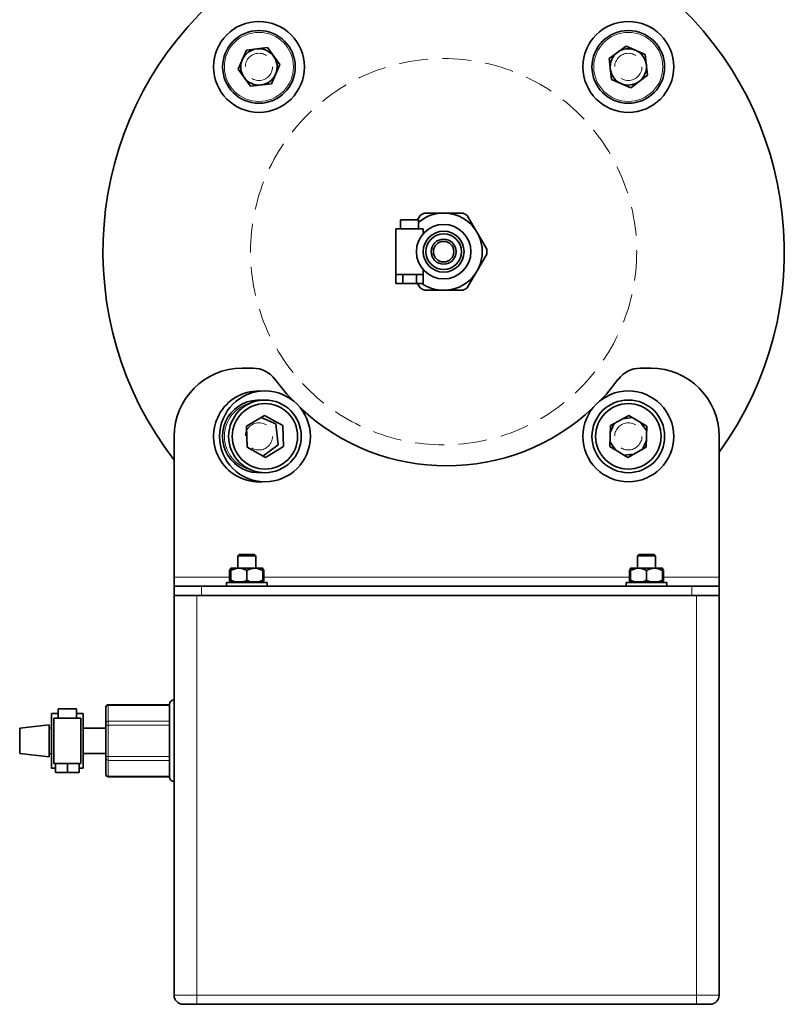
# Model space of a CAD drawing. Units: millimetres. Extents: x 675 to 5902, y 914 to 5146.
# Drawn here: x 1685 to 1853, y 1211 to 1428 of the extents above; entities that cross this region are included whole.
import ezdxf

# ---------------------------------------------------------------- set-up
doc = ezdxf.new("R2010")
doc.units = ezdxf.units.MM
doc.linetypes.add('HIDDEN', pattern=[9.525, 6.35, -3.175])

msp = doc.modelspace()

# ---------------------------------------------------------------- linework, layer by layer
at = {"color": 7, "linetype": 'Continuous', "lineweight": 35}
for p, q in [((1818.48, 1421.76), (1814.76, 1419.02)), ((1822.71, 1419.91), (1818.48, 1421.76)), ((1734.93, 1420.89), (1733.08, 1416.66)), ((1739.52, 1421.41), (1734.93, 1420.89)), ((1742.26, 1417.69), (1739.52, 1421.41)), ((1823.22, 1415.32), (1822.71, 1419.91)), ((1740.42, 1413.46), (1742.26, 1417.69)), ((1814.76, 1419.02), (1815.27, 1414.43)), ((1733.08, 1416.66), (1735.83, 1412.94)), ((1819.51, 1412.58), (1823.22, 1415.32)), ((1735.83, 1412.94), (1740.42, 1413.46)), ((1815.27, 1414.43), (1819.51, 1412.58)), ((1777.68, 1384.99), (1774.04, 1384.99)), ((1777.68, 1384.99), (1778.98, 1384.99)), ((1782.63, 1384.99), (1778.98, 1384.99)), ((1768.83, 1383.51), (1768.83, 1381.51)), ((1772.83, 1383.51), (1768.83, 1383.51)), ((1773.14, 1384.47), (1772.59, 1383.51)), ((1772.83, 1381.51), (1772.83, 1383.51)), ((1785.35, 1381.32), (1783.53, 1384.47)), ((1767.83, 1381.51), (1767.83, 1371.51)), ((1770.83, 1381.51), (1767.83, 1381.51)), ((1773.83, 1381.51), (1770.83, 1381.51)), ((1773.83, 1380.48), (1773.83, 1381.51)), ((1785.35, 1381.32), (1786, 1380.19)), ((1787.82, 1377.03), (1786, 1380.19)), ((1786, 1372.84), (1787.82, 1375.99)), ((1773.83, 1371.51), (1773.83, 1372.55)), ((1786, 1372.84), (1785.35, 1371.71)), ((1767.83, 1371.51), (1769.33, 1371.51)), ((1767.83, 1369.51), (1767.83, 1371.51)), ((1769.33, 1371.51), (1772.33, 1371.51)), ((1769.33, 1371.51), (1769.33, 1369.51)), ((1772.33, 1371.51), (1773.83, 1371.51)), ((1772.33, 1371.51), (1772.33, 1369.51)), ((1773.83, 1371.51), (1773.83, 1369.51)), ((1783.53, 1368.56), (1785.35, 1371.71)), ((1767.83, 1369.51), (1769.33, 1369.51)), ((1769.33, 1369.51), (1772.33, 1369.51)), ((1772.33, 1369.51), (1773.83, 1369.51)), ((1772.59, 1369.51), (1773.14, 1368.56)), ((1774.04, 1368.04), (1777.68, 1368.04)), ((1778.98, 1368.04), (1777.68, 1368.04)), ((1778.98, 1368.04), (1782.63, 1368.04)), ((1736.37, 1350.86), (1733.99, 1350.86)), ((1823.99, 1350.86), (1821.62, 1350.86)), ((1734.95, 1338.08), (1738.9, 1340.47)), ((1741.39, 1338.6), (1738.14, 1340.02)), ((1738.9, 1340.47), (1742.94, 1338.25)), ((1815.04, 1338.25), (1819.09, 1340.47)), ((1819.9, 1339.98), (1817.76, 1339.74)), ((1819.09, 1340.47), (1823.04, 1338.08)), ((1735.04, 1333.47), (1734.95, 1338.08)), ((1741.91, 1334.01), (1741.39, 1338.6)), ((1742.94, 1338.25), (1743.04, 1333.63)), ((1814.95, 1333.63), (1815.04, 1338.25)), ((1815.87, 1338.7), (1815.01, 1336.73)), ((1823.02, 1337.13), (1821.74, 1338.87)), ((1823.04, 1338.08), (1822.94, 1333.47)), ((1718.99, 1335.86), (1718.99, 1304.86)), ((1822.11, 1333.01), (1822.97, 1334.98)), ((1838.99, 1304.86), (1838.99, 1335.86)), ((1739.09, 1331.24), (1735.04, 1333.47)), ((1738.55, 1331.53), (1741.91, 1334.01)), ((1743.04, 1333.63), (1739.09, 1331.24)), ((1818.9, 1331.24), (1814.95, 1333.63)), ((1814.96, 1334.58), (1816.24, 1332.84)), ((1822.94, 1333.47), (1818.9, 1331.24)), ((1818.09, 1331.73), (1820.23, 1331.97)), ((1737.67, 1325.86), (1738.33, 1325.88)), ((1733.31, 1309.86), (1732.99, 1309.54)), ((1732.99, 1309.54), (1732.99, 1306.86)), ((1736.99, 1309.54), (1732.99, 1309.54)), ((1733.31, 1309.86), (1736.67, 1309.86)), ((1736.99, 1309.54), (1736.67, 1309.86)), ((1736.99, 1306.86), (1736.99, 1309.54)), ((1821.31, 1309.86), (1820.99, 1309.54)), ((1820.99, 1309.54), (1820.99, 1306.86)), ((1821.14, 1309.54), (1820.99, 1309.54)), ((1824.99, 1309.54), (1821.14, 1309.54)), ((1821.31, 1309.86), (1821.44, 1309.86)), ((1821.44, 1309.86), (1824.67, 1309.86)), ((1824.99, 1309.54), (1824.67, 1309.86)), ((1824.99, 1306.86), (1824.99, 1309.54)), ((1731.53, 1306.9), (1731.41, 1306.77)), ((1731.49, 1306.86), (1733.24, 1306.86)), ((1733.24, 1306.86), (1736.74, 1306.86)), ((1736.74, 1306.86), (1738.49, 1306.86)), ((1738.58, 1306.77), (1738.45, 1306.9)), ((1819.22, 1306.32), (1819.45, 1306.77)), ((1819.53, 1306.9), (1819.41, 1306.77)), ((1819.49, 1306.86), (1821.24, 1306.86)), ((1821.24, 1306.86), (1824.74, 1306.86)), ((1824.74, 1306.86), (1826.49, 1306.86)), ((1826.58, 1306.77), (1826.45, 1306.9)), ((1826.77, 1306.32), (1826.54, 1306.75)), ((1718.99, 1302.86), (1718.99, 1304.86)), ((1731.22, 1306.32), (1731.49, 1306.42)), ((1731.22, 1306.32), (1731.22, 1304.2)), ((1731.49, 1306.32), (1731.49, 1304.2)), ((1734.99, 1306.32), (1734.99, 1304.2)), ((1738.49, 1304.2), (1738.49, 1306.32)), ((1738.65, 1306.64), (1738.77, 1306.32)), ((1738.77, 1306.32), (1738.77, 1304.2)), ((1819.22, 1304.2), (1819.22, 1306.32)), ((1819.49, 1306.32), (1819.49, 1304.2)), ((1822.99, 1306.32), (1822.99, 1304.2)), ((1826.49, 1306.47), (1826.77, 1306.32)), ((1826.49, 1306.32), (1826.49, 1304.2)), ((1826.77, 1306.32), (1826.77, 1304.2)), ((1838.99, 1304.86), (1838.99, 1302.86)), ((1718.99, 1302.86), (1718.99, 1300.86)), ((1718.99, 1302.86), (1724.99, 1302.86)), ((1718.99, 1300.86), (1718.99, 1302.86)), ((1724.99, 1302.86), (1832.99, 1302.86)), ((1730.49, 1303.66), (1730.49, 1302.86)), ((1730.49, 1303.66), (1739.47, 1303.66)), ((1731.22, 1304.2), (1731.49, 1304.06)), ((1731.37, 1303.81), (1731.22, 1304.2)), ((1731.49, 1303.81), (1731.37, 1303.81)), ((1731.49, 1304.2), (1732.34, 1303.81)), ((1731.49, 1303.81), (1731.49, 1304.2)), ((1732.34, 1303.81), (1731.49, 1303.81)), ((1732.04, 1303.81), (1732.04, 1303.66)), ((1732.34, 1303.81), (1734.14, 1303.81)), ((1735.84, 1303.81), (1734.14, 1303.81)), ((1735.84, 1303.81), (1737.64, 1303.81)), ((1737.64, 1303.81), (1738.49, 1304.2)), ((1738.49, 1303.81), (1737.64, 1303.81)), ((1737.94, 1303.66), (1737.94, 1303.81)), ((1738.49, 1304.2), (1738.49, 1303.81)), ((1738.49, 1303.81), (1738.61, 1303.81)), ((1738.61, 1303.81), (1738.77, 1304.2)), ((1739.47, 1303.66), (1739.49, 1303.66)), ((1739.49, 1302.86), (1739.49, 1303.66)), ((1818.49, 1303.66), (1818.49, 1302.86)), ((1818.51, 1303.66), (1818.49, 1303.66)), ((1827.49, 1303.66), (1818.51, 1303.66)), ((1819.22, 1304.2), (1819.37, 1303.81)), ((1819.37, 1303.81), (1819.49, 1303.81)), ((1819.49, 1304.2), (1820.34, 1303.81)), ((1819.49, 1303.81), (1819.49, 1304.2)), ((1820.34, 1303.81), (1819.49, 1303.81)), ((1820.04, 1303.81), (1820.04, 1303.66)), ((1820.34, 1303.81), (1822.14, 1303.81)), ((1823.84, 1303.81), (1822.14, 1303.81)), ((1823.84, 1303.81), (1825.64, 1303.81)), ((1825.64, 1303.81), (1826.49, 1304.2)), ((1826.49, 1303.81), (1825.64, 1303.81)), ((1825.94, 1303.66), (1825.94, 1303.81)), ((1826.49, 1304.06), (1826.77, 1304.2)), ((1826.49, 1304.2), (1826.49, 1303.81)), ((1826.61, 1303.81), (1826.49, 1303.81)), ((1826.77, 1304.2), (1826.61, 1303.81)), ((1827.49, 1302.86), (1827.49, 1303.66)), ((1832.99, 1302.86), (1838.99, 1302.86)), ((1838.99, 1300.86), (1838.99, 1302.86)), ((1838.99, 1302.86), (1838.99, 1300.86)), ((1723.99, 1300.86), (1718.99, 1300.86)), ((1718.99, 1212.86), (1718.99, 1300.86)), ((1833.99, 1300.86), (1723.99, 1300.86)), ((1724.99, 1300.86), (1832.99, 1300.86)), ((1838.99, 1300.86), (1833.99, 1300.86)), ((1838.99, 1300.86), (1838.99, 1212.86)), ((1717.99, 1276.79), (1704.49, 1276.79)), ((1693.49, 1274.86), (1691.99, 1274.86)), ((1691.99, 1274.86), (1691.99, 1262.86)), ((1693.49, 1275.86), (1693.49, 1273.86)), ((1697.49, 1275.86), (1693.49, 1275.86)), ((1697.49, 1273.86), (1697.49, 1275.86)), ((1698.99, 1274.86), (1697.49, 1274.86)), ((1698.99, 1262.86), (1698.99, 1274.86)), ((1703.99, 1276.22), (1703.99, 1272.75)), ((1691.49, 1272.36), (1684.99, 1271.66)), ((1691.49, 1265.36), (1691.49, 1272.36)), ((1692.49, 1273.86), (1692.49, 1263.86)), ((1698.49, 1273.86), (1692.49, 1273.86)), ((1698.49, 1263.86), (1698.49, 1273.86)), ((1703.99, 1272.32), (1703.99, 1265.39)), ((1684.99, 1266.06), (1684.99, 1271.66)), ((1691.99, 1271.71), (1691.49, 1271.66)), ((1703.99, 1271.66), (1698.99, 1271.66)), ((1684.99, 1266.06), (1691.49, 1265.36)), ((1691.49, 1266.06), (1691.99, 1266)), ((1698.99, 1266.06), (1703.99, 1266.06)), ((1692.49, 1263.86), (1692.89, 1263.86)), ((1692.89, 1263.86), (1692.89, 1261.86)), ((1692.89, 1263.86), (1695.49, 1263.86)), ((1695.49, 1261.86), (1695.49, 1263.86)), ((1695.49, 1263.86), (1698.09, 1263.86)), ((1698.09, 1263.86), (1698.09, 1261.86)), ((1698.09, 1263.86), (1698.49, 1263.86)), ((1703.99, 1264.96), (1703.99, 1261.5)), ((1691.99, 1262.86), (1692.89, 1262.86)), ((1692.89, 1261.86), (1695.49, 1261.86)), ((1695.49, 1261.86), (1698.09, 1261.86)), ((1698.09, 1262.86), (1698.99, 1262.86)), ((1704.49, 1260.93), (1717.99, 1260.93)), ((1723.99, 1210.86), (1833.99, 1210.86))]:
    msp.add_line(p, q, dxfattribs=at)
at = {"color": 8, "linetype": 'Continuous', "lineweight": 18}
for p, q in [((1718.99, 1304.86), (1731.22, 1304.86)), ((1738.77, 1304.86), (1819.22, 1304.86)), ((1826.77, 1304.86), (1838.99, 1304.86)), ((1724.99, 1302.86), (1724.99, 1300.86)), ((1832.99, 1300.86), (1832.99, 1302.86)), ((1723.99, 1212.86), (1723.99, 1300.86)), ((1833.99, 1212.86), (1833.99, 1300.86)), ((1704.49, 1276.79), (1704.49, 1276.65)), ((1704.49, 1276.65), (1704.49, 1273.19)), ((1717.99, 1276.65), (1704.49, 1276.65)), ((1704.49, 1272.32), (1703.99, 1272.32)), ((1704.49, 1273.19), (1704.49, 1272.32)), ((1704.49, 1273.19), (1717.99, 1273.19)), ((1704.49, 1272.32), (1704.49, 1265.39)), ((1717.99, 1272.32), (1704.49, 1272.32)), ((1703.99, 1265.39), (1704.49, 1265.39)), ((1704.49, 1265.39), (1704.49, 1264.53)), ((1704.49, 1265.39), (1717.99, 1265.39)), ((1717.99, 1264.53), (1704.49, 1264.53)), ((1704.49, 1264.53), (1704.49, 1261.06)), ((1704.49, 1261.06), (1717.99, 1261.06)), ((1704.49, 1261.06), (1704.49, 1260.93)), ((1718.99, 1212.86), (1723.99, 1212.86)), ((1723.99, 1210.86), (1723.99, 1212.86)), ((1723.99, 1212.86), (1833.99, 1212.86)), ((1833.99, 1212.86), (1838.99, 1212.86)), ((1833.99, 1210.86), (1833.99, 1212.86))]:
    msp.add_line(p, q, dxfattribs=at)
at = {"color": 7, "linetype": 'Continuous', "lineweight": 35, "flags": 128}
for points in [[(1745.17, 1343.72), (1743.83, 1345.17), (1741.19, 1348.42)], [(1816.79, 1348.42), (1814.16, 1345.17), (1812.81, 1343.72)]]:
    msp.add_lwpolyline(points, dxfattribs=at)
at = {"color": 7, "linetype": 'Continuous', "lineweight": 35}
for centre, radius in [((1737.67, 1417.17), 10), ((1818.99, 1417.17), 10), ((1737.67, 1417.17), 8), ((1818.99, 1417.17), 8), ((1778.33, 1376.51), 6), ((1778.33, 1376.51), 4.5), ((1778.33, 1376.51), 3.92), ((1778.33, 1376.51), 2.75), ((1778.33, 1376.51), 2.25), ((1738.99, 1335.86), 10), ((1818.99, 1335.86), 10), ((1738.99, 1335.86), 8), ((1818.99, 1335.86), 8), ((1738.99, 1335.86), 7.2), ((1818.99, 1335.86), 7.2)]:
    msp.add_circle(centre, radius, dxfattribs=at)
at = {"color": 8, "linetype": 'Continuous', "lineweight": 18}
for centre in [(1737.67, 1417.17), (1818.99, 1417.17)]:
    msp.add_circle(centre, 7.6, dxfattribs=at)
at = {"color": 7, "linetype": 'HIDDEN', "lineweight": 18}
for centre, radius in [((1737.67, 1417.17), 3), ((1737.67, 1417.17), 3), ((1818.99, 1417.17), 3), ((1818.99, 1417.17), 3), ((1778.33, 1376.51), 42.5), ((1778.33, 1376.51), 42.5), ((1737.67, 1335.86), 3), ((1737.67, 1335.86), 3), ((1818.99, 1335.86), 3), ((1818.99, 1335.86), 3)]:
    msp.add_circle(centre, radius, dxfattribs=at)
at = {"color": 7, "linetype": 'Continuous', "lineweight": 35}
for centre, radius, start, end in [((1778.33, 1376.51), 75, 323.9771, 217.7005), ((1737.67, 1417.17), 4, 96.4073, 156.4073), ((1737.67, 1417.17), 4, 36.4073, 96.4073), ((1737.67, 1417.17), 4, 336.4073, 36.4073), ((1818.99, 1417.17), 4, 126.4073, 186.4073), ((1818.99, 1417.17), 4, 66.4073, 126.4073), ((1818.99, 1417.17), 4, 6.4073, 66.4073), ((1737.67, 1417.17), 4, 156.4073, 216.4073), ((1818.99, 1417.17), 4, 306.4073, 6.4073), ((1737.67, 1417.17), 4, 276.4073, 336.4073), ((1818.99, 1417.17), 4, 186.4073, 246.4073), ((1737.67, 1417.17), 4, 216.4073, 276.4073), ((1818.99, 1417.17), 4, 246.4073, 306.4073), ((1778.33, 1376.51), 8.5, 94.3955, 130.3202), ((1778.33, 1376.51), 9.5, 116.861, 123.139), ((1778.33, 1376.51), 8.5, 34.3955, 85.6045), ((1778.33, 1376.51), 9.5, 56.861, 63.139), ((1778.33, 1376.51), 8.5, 334.3955, 25.6045), ((1778.33, 1376.51), 9.5, 356.861, 3.139), ((1778.33, 1376.51), 8.5, 274.3955, 325.6045), ((1778.33, 1376.51), 9.5, 236.861, 243.139), ((1778.33, 1376.51), 8.5, 235.4397, 265.6045), ((1778.33, 1376.51), 9.5, 296.861, 303.139), ((1733.99, 1335.86), 15, 90, 180), ((1736.37, 1344.86), 6, 36.4656, 90), ((1821.62, 1344.86), 6, 90, 143.5344), ((1823.99, 1335.86), 15, 0, 90), ((1737.67, 1335.86), 10, 86.2235, 270), ((1737.67, 1335.86), 8, 85.2775, 274.7225), ((1778.99, 1376.36), 47, 226.7262, 313.2738), ((1704.49, 1276.29), 0.5, 90, 180), ((1718.99, 1276.86), 1, 90, 180), ((1704.49, 1261.43), 0.5, 180, 270), ((1718.99, 1260.86), 1, 180, 270), ((1720.99, 1212.86), 2, 180, 270), ((1836.99, 1212.86), 2, 270, 0)]:
    msp.add_arc(centre, radius, start, end, dxfattribs=at)
at = {"color": 8, "linetype": 'Continuous', "lineweight": 18}
for centre, radius, start, end in [((1737.67, 1335.86), 7.6, 103.0019, 256.9981), ((1704.46, 1276.18), 0.47, 86.1887, 175.5982), ((1704.46, 1272.72), 0.47, 86.1887, 175.5983), ((1704.46, 1265), 0.47, 184.4019, 273.8113), ((1704.46, 1261.53), 0.47, 184.4019, 273.8113)]:
    msp.add_arc(centre, radius, start, end, dxfattribs=at)
at = {"color": 7, "linetype": 'Continuous', "lineweight": 35}
for points, knots in [([(1731.45, 1306.77), (1731.41, 1306.74), (1731.33, 1306.67), (1731.26, 1306.44), (1731.22, 1306.32)], [0, 0, 0, 0, 0.470196, 1, 1, 1, 1]), ([(1731.49, 1306.32), (1731.99, 1306.56), (1732.56, 1306.84), (1733.17, 1306.86), (1733.24, 1306.86)], [0, 0, 0, 0, 0.879046, 1, 1, 1, 1]), ([(1731.49, 1306.86), (1731.49, 1306.81), (1731.49, 1306.74), (1731.49, 1306.44), (1731.49, 1306.32)], [0, 0, 0, 0, 0.60464, 1, 1, 1, 1]), ([(1733.24, 1306.86), (1733.34, 1306.85), (1733.55, 1306.85), (1733.82, 1306.8), (1734.05, 1306.74), (1734.21, 1306.68), (1734.39, 1306.62), (1734.6, 1306.52), (1734.82, 1306.41), (1734.95, 1306.34), (1734.99, 1306.32)], [0, 0, 0, 0, 0.168003, 0.331405, 0.458245, 0.554145, 0.605489, 0.765434, 0.925833, 1, 1, 1, 1]), ([(1734.99, 1306.32), (1735.05, 1306.35), (1735.18, 1306.42), (1735.37, 1306.52), (1735.59, 1306.61), (1735.81, 1306.7), (1736.07, 1306.78), (1736.32, 1306.83), (1736.54, 1306.85), (1736.67, 1306.86), (1736.74, 1306.86)], [0, 0, 0, 0, 0.097652, 0.239296, 0.349113, 0.476913, 0.624698, 0.795115, 0.879717, 1, 1, 1, 1]), ([(1736.74, 1306.86), (1737.11, 1306.81), (1737.72, 1306.74), (1738.27, 1306.44), (1738.49, 1306.32)], [0, 0, 0, 0, 0.604641, 1, 1, 1, 1]), ([(1738.49, 1306.32), (1738.49, 1306.56), (1738.49, 1306.84), (1738.49, 1306.86), (1738.49, 1306.86)], [0, 0, 0, 0, 0.879046, 1, 1, 1, 1]), ([(1819.49, 1306.32), (1819.99, 1306.56), (1820.56, 1306.84), (1821.17, 1306.86), (1821.24, 1306.86)], [0, 0, 0, 0, 0.879046, 1, 1, 1, 1]), ([(1819.49, 1306.86), (1819.49, 1306.81), (1819.49, 1306.74), (1819.49, 1306.44), (1819.49, 1306.32)], [0, 0, 0, 0, 0.60464, 1, 1, 1, 1]), ([(1821.24, 1306.86), (1821.34, 1306.85), (1821.55, 1306.85), (1821.82, 1306.8), (1822.05, 1306.74), (1822.21, 1306.68), (1822.39, 1306.62), (1822.6, 1306.52), (1822.82, 1306.41), (1822.95, 1306.34), (1822.99, 1306.32)], [0, 0, 0, 0, 0.168003, 0.331405, 0.458245, 0.554145, 0.605489, 0.765434, 0.925833, 1, 1, 1, 1]), ([(1822.99, 1306.32), (1823.05, 1306.35), (1823.18, 1306.42), (1823.37, 1306.52), (1823.59, 1306.61), (1823.81, 1306.7), (1824.07, 1306.78), (1824.32, 1306.83), (1824.54, 1306.85), (1824.67, 1306.86), (1824.74, 1306.86)], [0, 0, 0, 0, 0.097652, 0.239296, 0.349113, 0.476913, 0.624698, 0.795115, 0.879717, 1, 1, 1, 1]), ([(1824.74, 1306.86), (1825.11, 1306.81), (1825.72, 1306.74), (1826.27, 1306.44), (1826.49, 1306.32)], [0, 0, 0, 0, 0.604641, 1, 1, 1, 1]), ([(1826.49, 1306.32), (1826.49, 1306.56), (1826.49, 1306.84), (1826.49, 1306.86), (1826.49, 1306.86)], [0, 0, 0, 0, 0.879046, 1, 1, 1, 1]), ([(1734.14, 1303.81), (1734.21, 1303.83), (1734.36, 1303.88), (1734.55, 1303.97), (1734.73, 1304.06), (1734.87, 1304.13), (1734.96, 1304.18), (1734.99, 1304.2)], [0, 0, 0, 0, 0.248691, 0.498239, 0.68598, 0.874305, 1, 1, 1, 1]), ([(1734.99, 1304.2), (1735.06, 1304.16), (1735.2, 1304.08), (1735.4, 1303.98), (1735.6, 1303.9), (1735.74, 1303.84), (1735.82, 1303.81), (1735.84, 1303.81)], [0, 0, 0, 0, 0.248934, 0.498455, 0.733146, 0.921435, 1, 1, 1, 1]), ([(1822.14, 1303.81), (1822.21, 1303.83), (1822.36, 1303.88), (1822.55, 1303.97), (1822.73, 1304.06), (1822.87, 1304.13), (1822.96, 1304.18), (1822.99, 1304.2)], [0, 0, 0, 0, 0.248691, 0.498239, 0.68598, 0.874305, 1, 1, 1, 1]), ([(1822.99, 1304.2), (1823.06, 1304.16), (1823.2, 1304.08), (1823.4, 1303.98), (1823.6, 1303.9), (1823.74, 1303.84), (1823.82, 1303.81), (1823.84, 1303.81)], [0, 0, 0, 0, 0.248934, 0.498455, 0.733146, 0.921435, 1, 1, 1, 1]), ([(1717.99, 1276.86), (1717.99, 1276.75), (1717.99, 1276.59), (1717.99, 1275.59), (1717.99, 1274.56), (1717.99, 1273.27), (1717.99, 1271.41), (1717.99, 1268.86), (1717.99, 1266.3), (1717.99, 1264.44), (1717.99, 1263.16), (1717.99, 1262.13), (1717.99, 1261.13), (1717.99, 1260.96), (1717.99, 1260.86)], [0, 0, 0, 0, 0.1197284, 0.1841803, 0.25, 0.3158197, 0.3802716, 0.5, 0.6197284, 0.6841803, 0.75, 0.8158197, 0.8802716, 1, 1, 1, 1]), ([(1703.99, 1276.22), (1703.99, 1276.24), (1703.99, 1276.28), (1703.99, 1276.28), (1703.99, 1276.29)], [0, 0, 0, 0, 0.498492, 1, 1, 1, 1]), ([(1703.99, 1272.32), (1703.99, 1272.36), (1703.99, 1272.45), (1703.99, 1272.57), (1703.99, 1272.68), (1703.99, 1272.73), (1703.99, 1272.75)], [0, 0, 0, 0, 0.249219, 0.499946, 0.749227, 1, 1, 1, 1]), ([(1703.99, 1264.96), (1703.99, 1264.98), (1703.99, 1265.03), (1703.99, 1265.14), (1703.99, 1265.26), (1703.99, 1265.35), (1703.99, 1265.39)], [0, 0, 0, 0, 0.249219, 0.499946, 0.749227, 1, 1, 1, 1]), ([(1720.99, 1210.86), (1721.03, 1210.86), (1721.09, 1210.86), (1721.47, 1210.86), (1721.86, 1210.86), (1722.33, 1210.86), (1723.03, 1210.86), (1723.61, 1210.86), (1723.99, 1210.86)], [0, 0, 0, 0, 0.239443, 0.369779, 0.5, 0.630336, 0.760557, 1, 1, 1, 1]), ([(1833.99, 1210.86), (1834.37, 1210.86), (1834.95, 1210.86), (1835.65, 1210.86), (1836.13, 1210.86), (1836.52, 1210.86), (1836.89, 1210.86), (1836.95, 1210.86), (1836.99, 1210.86)], [0, 0, 0, 0, 0.239443, 0.369779, 0.5, 0.630336, 0.760557, 1, 1, 1, 1])]:
    msp.add_open_spline(points, degree=3, knots=knots, dxfattribs=at)

doc.saveas('drawing.dxf')
